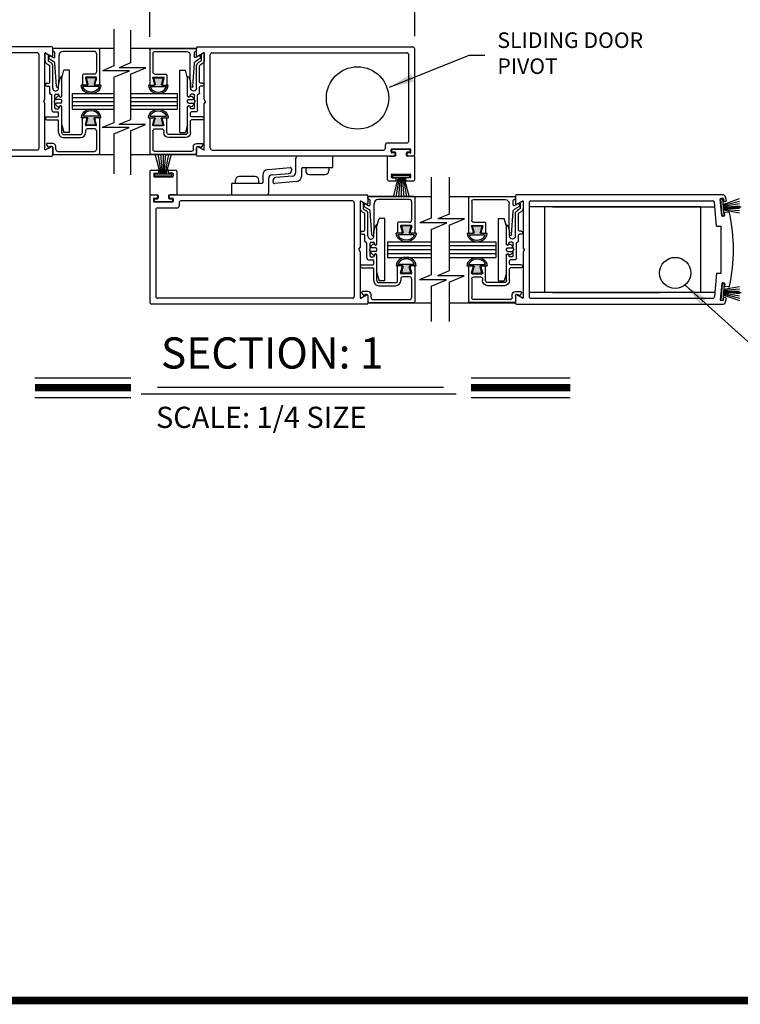
# Model space of a CAD drawing. Extents: x 0 to 7.6, y 0.1 to 10.5.
# Drawn here: x 1.8 to 4.7, y 0.2 to 4.1 of the extents above; entities that cross this region are included whole.
import ezdxf

# ---------------------------------------------------------------- set-up
doc = ezdxf.new("R2010")
doc.units = 0
doc.header["$MEASUREMENT"] = 0
doc.layers.get('0').update_dxf_attribs({"linetype": 'CONTINUOUS'})
doc.layers.get('DEFPOINTS').update_dxf_attribs({"linetype": 'CONTINUOUS'})
doc.styles.add('ROMANS', font='Romans.shx', dxfattribs={"height": 0.0625})
doc.styles.add('ROMANT', font='romant.shx', dxfattribs={"height": 0.15})
doc.dimstyles.get("Standard").update_dxf_attribs({"dimtxt": 0.03125, "dimasz": 0.1, "dimexe": 0.03125, "dimexo": 0.05, "dimgap": 0.05, "dimtad": 0, "dimdec": 6, "dimlfac": 4, "dimzin": 4, "dimdsep": 46, "dimlunit": 5, "dimtxsty": 'ROMANS', "dimcen": 0.09, "dimadec": 0, "dimazin": 0, "dimtfac": 1, "dimtdec": 4, "dimtofl": 0, "dimtmove": 0, "dimatfit": 3, "dimfxl": 0, "dimfrac": 2, "dimtolj": 1, "dimtzin": 4, "dimarcsym": 0})

# ---------------------------------------------------------------- blocks, each defined once
blk = doc.blocks.new('*D9')
at = {"color": 0, "lineweight": -2}
for p, q in [((2.2915, 4.0633), (2.2915, 4.2625)), ((2.3915, 4.2312), (2.4483, 4.2312)), ((3.254, 4.2312), (3.1971, 4.2312)), ((3.354, 4.0658), (3.354, 4.2625))]:
    blk.add_line(p, q, dxfattribs=at)
at = {"color": 0}
for points in [[(2.3915, 4.2479), (2.3915, 4.2146), (2.2915, 4.2312)], [(3.254, 4.2479), (3.254, 4.2146), (3.354, 4.2312)]]:
    blk.add_solid(points, dxfattribs=at)
at = {"layer": 'DEFPOINTS', "color": 0}
for p in [(3.354, 4.2312), (2.2915, 4.0133), (3.354, 4.0158)]:
    blk.add_point(p, dxfattribs=at)
at = {"color": 0, "insert": (2.8227, 4.2312), "char_height": 0.0625, "attachment_point": 5, "style": 'ROMANS'}
blk.add_mtext('\\A1;4 1/4" [108]', dxfattribs=at)
blk = doc.blocks.new('Glazing System - ¼ Square')
at = {"ltscale": 0.25}
h = blk.add_hatch(color=256, dxfattribs=at)
edge = h.paths.add_edge_path()
edge.add_line((-0.0689, 0.1352), (-0.0951, 0.1282))
edge.add_line((-0.0951, 0.1282), (-0.0951, 0.1668))
edge.add_line((-0.0951, 0.1668), (-0.0689, 0.1598))
edge.add_ellipse((-0.0682, 0.1622), major_axis=(0.00177, 0.00177), ratio=1, start_angle=210, end_angle=315)
edge.add_line((-0.0657, 0.1622), (-0.0657, 0.1874))
edge.add_ellipse((-0.0657, 0.1475), major_axis=(0, 0.0399), ratio=0.86485, start_angle=180, end_angle=360, ccw=False)
edge.add_line((-0.0657, 0.1076), (-0.0657, 0.1328))
edge.add_ellipse((-0.0682, 0.1328), major_axis=(0.00177, 0.00177), ratio=1, start_angle=315, end_angle=420)
edge = h.paths.add_edge_path(flags=16)
edge.add_spline(control_points=[(-0.0595, 0.1147), (-0.0592, 0.1148), (-0.0588, 0.1149), (-0.049, 0.118), (-0.0408, 0.1276), (-0.0359, 0.1513), (-0.0395, 0.1647), (-0.0506, 0.1765), (-0.055, 0.179), (-0.0595, 0.1803)], knot_values=[3.372007, 3.372007, 3.372007, 3.372007, 3.410461, 3.410461, 4.476728, 4.476728, 5.542995, 5.542995, 6.052511, 6.052511, 6.052511, 6.052511], degree=3, periodic=0)
edge.add_line((-0.0595, 0.1803), (-0.0595, 0.1147))
h = blk.add_hatch(color=256, dxfattribs=at)
edge = h.paths.add_edge_path()
edge.add_line((0.0951, 0.1282), (0.0689, 0.1352))
edge.add_ellipse((0.0682, 0.1328), major_axis=(0.00177, 0.00177), ratio=1, start_angle=30, end_angle=135)
edge.add_line((0.0657, 0.1328), (0.0657, 0.1076))
edge.add_ellipse((0.0657, 0.1475), major_axis=(0, 0.0399), ratio=0.86485, start_angle=0, end_angle=180, ccw=False)
edge.add_line((0.0657, 0.1874), (0.0657, 0.1622))
edge.add_ellipse((0.0682, 0.1622), major_axis=(0.00177, 0.00177), ratio=1, start_angle=135, end_angle=240)
edge.add_line((0.0689, 0.1598), (0.0951, 0.1668))
edge.add_line((0.0951, 0.1668), (0.0951, 0.1282))
edge = h.paths.add_edge_path(flags=16)
edge.add_spline(control_points=[(0.0595, 0.1803), (0.055, 0.179), (0.0506, 0.1765), (0.0395, 0.1647), (0.0359, 0.1513), (0.0408, 0.1276), (0.049, 0.118), (0.0588, 0.1149), (0.0592, 0.1148), (0.0595, 0.1147)], knot_values=[3.372007, 3.372007, 3.372007, 3.372007, 3.881524, 3.881524, 4.94779, 4.94779, 6.014057, 6.014057, 6.052511, 6.052511, 6.052511, 6.052511], degree=3, periodic=0)
edge.add_line((0.0595, 0.1147), (0.0595, 0.1803))
for p, q in [((-0.2128, 0.1777), (-0.2128, -0.004)), ((-0.2088, 0.1818), (-0.0683, 0.1818)), ((-0.2003, 0.1613), (-0.2003, 0.0348)), ((-0.1923, 0.1693), (-0.1175, 0.1693)), ((-0.1095, 0.1613), (-0.1095, 0.1173)), ((-0.097, 0.1674), (-0.097, 0.1276)), ((-0.0951, 0.1668), (-0.0951, 0.1282)), ((-0.0951, 0.1668), (-0.0689, 0.1598)), ((-0.0939, 0.1698), (-0.0708, 0.1636)), ((-0.0657, 0.1874), (-0.0657, 0.1622)), ((-0.0657, 0.1793), (-0.0657, 0.1675)), ((-0.0595, 0.1803), (-0.0595, 0.1147)), ((0.0595, 0.1803), (0.0595, 0.1147)), ((0.0657, 0.1874), (0.0657, 0.1622)), ((0.0657, 0.1793), (0.0657, 0.1675)), ((0.0682, 0.1818), (0.2092, 0.1818)), ((0.0951, 0.1668), (0.0689, 0.1598)), ((0.0939, 0.1698), (0.0708, 0.1636)), ((0.0951, 0.1668), (0.0951, 0.1282)), ((0.097, 0.1674), (0.097, 0.1276)), ((0.1095, 0.1613), (0.1095, 0.1338)), ((0.1175, 0.1693), (0.1927, 0.1693)), ((0.2002, 0.0148), (0.2002, 0.1613)), ((0.2127, -0.0017), (0.2127, 0.1777)), ((-0.0951, 0.1282), (-0.0689, 0.1352)), ((-0.0939, 0.1252), (-0.0708, 0.1314)), ((-0.0657, 0.1328), (-0.0657, 0.1076)), ((-0.0657, 0.1275), (-0.0657, 0.1158)), ((0.0657, 0.1328), (0.0657, 0.1076)), ((0.0657, 0.1275), (0.0657, 0.1158)), ((0.0951, 0.1282), (0.0689, 0.1352)), ((0.0939, 0.1252), (0.0708, 0.1314)), ((0.1175, 0.1258), (0.1245, 0.1258)), ((-0.1055, 0.1133), (-0.0683, 0.1133)), ((0.1245, 0.1133), (0.0682, 0.1133)), ((0.1325, 0.0383), (0.1325, 0.1053)), ((0.145, 0.0383), (0.145, 0.1053)), ((0.125, 0.0615), (-0.125, 0.0615)), ((-0.125, 0.0615), (-0.125, 0.0386)), ((0.125, 0.0615), (0.125, 0.0386)), ((-0.1798, 0.003), (-0.1963, 0.003)), ((-0.0942, 0.0193), (-0.1848, 0.0193)), ((-0.0937, 0.0302), (-0.125, 0.0386)), ((-0.023, 0.0302), (-0.098, 0.0302)), ((-0.0595, 0.0174), (-0.0942, 0.0193)), ((-0.0535, 0.0178), (-0.0662, 0.0178)), ((-0.0292, 0.0065), (-0.0292, 0.0162)), ((-0.023, 0.0203), (-0.0252, 0.0203)), ((-0.0044, 0.0025), (-0.0252, 0.0025)), ((-0.0195, 0.0218), (-0.019, 0.0222)), ((-0.0173, 0.0255), (-0.0173, 0.0263)), ((-0.0075, 0.0248), (-0.0075, 0.0088)), ((-0.0043, 0.0025), (0, 0)), ((0.002, 0.0302), (-0.002, 0.0302)), ((0.0043, 0.0025), (0, 0)), ((0.0252, 0.0025), (0.0043, 0.0025)), ((0.0075, 0.0248), (0.0075, 0.0088)), ((0.0173, 0.0255), (0.0173, 0.0263)), ((0.0195, 0.0218), (0.019, 0.0222)), ((0.0937, 0.0302), (0.0213, 0.0302)), ((0.1245, 0.0302), (0.023, 0.0302)), ((0.023, 0.0203), (0.0252, 0.0203)), ((0.0293, 0.0065), (0.0293, 0.0162)), ((0.0418, -0.002), (0.0418, 0.0138)), ((0.0572, 0.0178), (0.0458, 0.0178)), ((0.0612, -0.0293), (0.0612, 0.0138)), ((0.0737, -0.0292), (0.0737, 0.0138)), ((0.1245, 0.0178), (0.0777, 0.0178)), ((0.0937, 0.0302), (0.125, 0.0386)), ((0.1922, 0.0068), (0.1808, 0.0068)), ((-0.2043, -0.0057), (-0.211, -0.0057)), ((-0.2003, -0.001), (-0.2003, -0.0017)), ((-0.1944, -0.0344), (-0.1899, -0.0265)), ((-0.1843, -0.0168), (-0.1763, -0.003)), ((-0.1834, -0.0193), (-0.1765, -0.0218)), ((-0.1717, -0.02), (-0.1607, -0.001)), ((-0.1615, -0.0225), (-0.1566, -0.014)), ((-0.1507, -0.0287), (-0.1458, -0.0202)), ((-0.0535, -0.0057), (-0.1423, -0.0057)), ((-0.0778, -0.0182), (-0.1423, -0.0182)), ((-0.0738, -0.0292), (-0.0738, -0.0222)), ((-0.0612, -0.0292), (-0.0612, -0.0222)), ((-0.0332, -0.0182), (-0.0572, -0.0182)), ((-0.0292, -0.0142), (-0.0292, -0.014)), ((0.0338, -0.01), (-0.0252, -0.01)), ((0.1683, -0.0057), (0.1683, -0.0273)), ((0.1746, -0.0306), (0.186, -0.0227)), ((0.1808, -0.0097), (0.1808, -0.0155)), ((0.1848, -0.0057), (0.2087, -0.0057))]:
    blk.add_line(p, q)
for p, q in [((-0.0595, 0.0094), (-0.1544, 0.003)), ((-0.0213, 0.0302), (-0.0937, 0.0302)), ((-0.1929, -0.037), (-0.165, -0.037)), ((-0.1864, -0.0245), (-0.165, -0.0245))]:
    blk.add_line(p, q, dxfattribs=at)
for centre, radius, start, end in [((-0.2088, 0.1777), 0.004, 90, 180), ((-0.1923, 0.1613), 0.008, 90, 180), ((-0.1175, 0.1613), 0.008, 0, 90), ((-0.0945, 0.1674), 0.0025, 75, 180), ((-0.0697, 0.1675), 0.004, 255, 0), ((-0.0683, 0.1622), 0.0025, 255, 0), ((-0.0683, 0.1793), 0.0025, 0, 90), ((-0.0683, 0.1793), 0.0025, 0, 90), ((0.0682, 0.1793), 0.0025, 90, 180), ((0.0697, 0.1675), 0.004, 180, 285), ((0.0682, 0.1622), 0.0025, 180, 285), ((0.0945, 0.1674), 0.0025, 0, 105), ((0.1175, 0.1613), 0.008, 90, 180), ((0.1922, 0.1613), 0.008, 360, 90), ((0.2087, 0.1777), 0.004, 360, 90), ((-0.0945, 0.1276), 0.0025, 180, 285), ((-0.0697, 0.1275), 0.004, 0, 105), ((-0.0683, 0.1328), 0.0025, 0, 105), ((0.0682, 0.1328), 0.0025, 75, 180), ((0.0697, 0.1275), 0.004, 75, 180), ((0.0945, 0.1276), 0.0025, 255, 0), ((0.1175, 0.1338), 0.008, 180, 270), ((0.1245, 0.1053), 0.0205, 0, 90), ((-0.1055, 0.1173), 0.004, 180, 270), ((-0.0683, 0.1158), 0.0025, 270, 0), ((-0.0683, 0.1158), 0.0025, 270, 0), ((0.0682, 0.1158), 0.0025, 180, 270), ((0.1245, 0.1053), 0.008, 0, 90), ((-0.1848, 0.0348), 0.0155, 180, 270), ((-0.1963, -0.001), 0.004, 90, 180), ((-0.1798, -0.001), 0.004, 330, 90), ((-0.1538, -0.005), 0.008, 93.8984, 150), ((-0.098, 0.0285), 0.00175, 90, 238.4137), ((-0.0662, 0.0803), 0.0625, 238.4137, 270), ((-0.0535, 0.006), 0.0117, 270, 90), ((-0.0252, 0.0162), 0.004, 90, 180), ((-0.0252, 0.0065), 0.004, 180, 270), ((-0.023, 0.0252), 0.005, 270, 90), ((-0.0165, 0.0175), 0.00525, 125, 205.091), ((-0.0213, 0.0263), 0.004, 0, 90), ((-0.0027, 0.024), 0.0205, 205.091, 242.1408), ((-0.0213, 0.0255), 0.004, 305, 0), ((-0.0107, 0.0088), 0.00325, 242.1408, 360), ((-0.002, 0.0248), 0.0055, 90, 180), ((0.002, 0.0248), 0.0055, 0, 90), ((0.0107, 0.0088), 0.00325, 180, 297.8592), ((0.0027, 0.024), 0.0205, 297.8592, 334.909), ((0.0213, 0.0263), 0.004, 90, 180), ((0.0213, 0.0255), 0.004, 180, 235), ((0.023, 0.0252), 0.005, 90, 270), ((0.0165, 0.0175), 0.00525, 334.909, 55), ((0.0252, 0.0162), 0.004, 0, 90), ((0.0252, 0.0065), 0.004, 270, 0), ((0.0458, 0.0138), 0.004, 90, 180), ((0.0572, 0.0138), 0.004, 0, 90), ((0.0777, 0.0138), 0.004, 90, 180), ((0.1245, 0.0383), 0.008, 270, 0), ((0.1245, 0.0383), 0.0205, 270, 0), ((0.1808, -0.0057), 0.0125, 90, 180), ((0.1922, 0.0148), 0.008, 270, 360), ((-0.211, -0.004), 0.00175, 180, 270), ((-0.2043, -0.0017), 0.004, 270, 0), ((-0.1828, -0.0176), 0.00175, 150, 250), ((-0.1752, -0.018), 0.004, 250, 330), ((-0.1423, -0.0222), 0.0165, 90, 150), ((-0.1423, -0.0222), 0.004, 90, 150), ((-0.0778, -0.0222), 0.004, 0, 90), ((-0.0675, -0.0292), 0.00625, 180, 0), ((-0.0572, -0.0222), 0.004, 90, 180), ((-0.0332, -0.0142), 0.004, 270, 0), ((-0.0252, -0.014), 0.004, 90, 180), ((0.0338, -0.002), 0.008, 270, 0), ((0.0675, -0.0292), 0.00625, 180, 0), ((0.1723, -0.0273), 0.004, 180, 304.7512), ((0.1848, -0.0097), 0.004, 90, 180), ((0.1848, -0.0155), 0.004, 180, 271.4714), ((0.185, -0.0213), 0.00175, 304.7512, 91.4714), ((0.2087, -0.0017), 0.004, 270, 0)]:
    blk.add_arc(centre, radius, start, end)
for centre, radius, start, end in [((-0.0598, 0.0134), 0.004, 273.8984, 87), ((-0.1929, -0.0352), 0.00175, 150, 270), ((-0.1864, -0.0285), 0.004, 90, 150), ((-0.165, -0.0205), 0.004, 270, 330), ((-0.165, -0.0205), 0.0165, 270, 330)]:
    blk.add_arc(centre, radius, start, end, dxfattribs=at)
at = {"extrusion": (0, 0, -1)}
blk.add_ellipse((-0.0657, 0.1475), major_axis=(0, 0.0399), ratio=0.86485, start_param=0, end_param=3.141593, dxfattribs=at)
blk.add_ellipse((0.0657, 0.1475), major_axis=(0, 0.0399), ratio=0.86485, start_param=0, end_param=3.141593)
for points in [[(-0.0595, 0.1803), (-0.055, 0.179), (-0.0506, 0.1765), (-0.0395, 0.1647), (-0.0359, 0.1513), (-0.0408, 0.1276), (-0.049, 0.118), (-0.0588, 0.1149), (-0.0592, 0.1148), (-0.0595, 0.1147)], [(0.0595, 0.1803), (0.055, 0.179), (0.0506, 0.1765), (0.0395, 0.1647), (0.0359, 0.1513), (0.0408, 0.1276), (0.049, 0.118), (0.0588, 0.1149), (0.0592, 0.1148), (0.0595, 0.1147)]]:
    blk.add_open_spline(points, degree=3, knots=[3.372007, 3.372007, 3.372007, 3.372007, 3.881524, 3.881524, 4.94779, 4.94779, 6.014057, 6.014057, 6.052511, 6.052511, 6.052511, 6.052511])

msp = doc.modelspace()

# ---------------------------------------------------------------- linework, layer by layer
at = {"color": 7}
for p, q in [((2.1476076, 4.09435864), (2.1476076, 3.94667296)), ((2.21350888, 4.09035864), (2.21350888, 3.95885218)), ((1.89834155, 4.02326795), (1.06828183, 4.02326795)), ((1.83984155, 3.99951795), (1.11057501, 3.99951795)), ((1.84734155, 3.61701795), (1.84734155, 3.99201795)), ((1.87109155, 3.81317821), (1.87109155, 3.99744893)), ((1.87371655, 3.99896448), (1.89634155, 3.98590193)), ((1.90234155, 3.98936603), (1.90234155, 4.01926795)), ((1.90234155, 4.01764295), (2.1476076, 4.01764295)), ((2.21350888, 4.01764295), (2.47895713, 4.01764295)), ((2.47895713, 3.98936603), (2.47895713, 4.01926795)), ((2.48295713, 4.02326795), (3.34645713, 4.02326795)), ((2.50758213, 3.99896448), (2.48495713, 3.98590193)), ((2.51020713, 3.81317821), (2.51020713, 3.99744893)), ((2.53395713, 3.61701795), (2.53395713, 3.99201795)), ((2.54145713, 3.99951795), (3.32270713, 3.99951795)), ((3.33020713, 3.64501795), (3.33020713, 3.99201795)), ((3.35395713, 3.59326795), (3.35395713, 4.01576795)), ((2.21350888, 3.95885218), (2.16797235, 3.93989127)), ((2.1476076, 3.94667296), (2.10207106, 3.92771205)), ((2.20998591, 3.92771205), (2.10207106, 3.92771205)), ((2.1476076, 3.9017384), (2.20998591, 3.92771205)), ((2.2758872, 3.93989127), (2.16797235, 3.93989127)), ((2.21350888, 3.91391762), (2.2758872, 3.93989127)), ((2.1476076, 3.9017384), (2.1476076, 3.71908827)), ((1.98046456, 3.83576795), (2.1476076, 3.83576795)), ((1.98046456, 3.83576795), (1.98046456, 3.77326795)), ((2.21350888, 3.83576795), (2.40083103, 3.83576795)), ((2.40083103, 3.83576795), (2.40083103, 3.77326795)), ((1.86609155, 3.80451795), (1.87109155, 3.81317821)), ((1.86609155, 3.80451795), (1.87109155, 3.7958577)), ((1.87109155, 3.61158697), (1.87109155, 3.7958577)), ((1.98046456, 3.82014295), (2.1476076, 3.82014295)), ((1.98046456, 3.80451795), (2.1476076, 3.80451795)), ((2.21350888, 3.82014295), (2.40083103, 3.82014295)), ((2.21350888, 3.80451795), (2.40083103, 3.80451795)), ((2.51520713, 3.80451795), (2.51020713, 3.81317821)), ((2.51520713, 3.80451795), (2.51020713, 3.7958577)), ((2.51020713, 3.61158697), (2.51020713, 3.7958577)), ((1.98046456, 3.78889295), (2.1476076, 3.78889295)), ((1.98046456, 3.77326795), (2.1476076, 3.77326795)), ((2.21350888, 3.78889295), (2.40083103, 3.78889295)), ((2.21350888, 3.77326795), (2.40083103, 3.77326795)), ((2.1476076, 3.71908827), (2.10080304, 3.69959937)), ((2.21350888, 3.73126749), (2.16670433, 3.71177859)), ((2.27461917, 3.71177859), (2.16670433, 3.71177859)), ((2.21350888, 3.68633293), (2.27461917, 3.71177859)), ((2.20871789, 3.69959937), (2.10080304, 3.69959937)), ((2.1476076, 3.67415371), (2.20871789, 3.69959937)), ((2.1476076, 3.67415371), (2.1476076, 3.51374274)), ((2.21350888, 3.68633293), (2.21350888, 3.50974274)), ((3.32270713, 3.63751795), (3.24395713, 3.63751795)), ((1.83984155, 3.60951795), (1.11057501, 3.60951795)), ((1.89634155, 3.62313398), (1.87371655, 3.61007143)), ((1.90234155, 3.58976795), (1.90234155, 3.61966987)), ((2.33458699, 3.51384954), (2.31350785, 3.59251795)), ((2.33833699, 3.51384954), (2.32446563, 3.59251795)), ((2.34208699, 3.51384954), (2.3352044, 3.59251795)), ((2.34583699, 3.51384954), (2.34583699, 3.59251795)), ((2.34958699, 3.51384954), (2.35646959, 3.59251795)), ((2.35333699, 3.51384954), (2.36720835, 3.59251795)), ((2.35708699, 3.51384954), (2.37816613, 3.59251795)), ((2.47895713, 3.58976795), (2.47895713, 3.61966987)), ((2.48495713, 3.62313398), (2.50758213, 3.61007143)), ((2.54145713, 3.60951795), (3.22895713, 3.60951795)), ((3.23645713, 3.61701795), (3.23645713, 3.63001795)), ((3.26020713, 3.60076795), (3.26020713, 3.61126795)), ((3.33645713, 3.61376795), (3.26270713, 3.61376795)), ((3.26270713, 3.60326795), (3.26270713, 3.60876795)), ((3.27183213, 3.59826795), (3.26270713, 3.59826795)), ((3.33395713, 3.61126795), (3.26520713, 3.61126795)), ((3.27583213, 3.60076795), (3.26520713, 3.60076795)), ((3.27583213, 3.58976795), (3.27583213, 3.59426795)), ((3.27833213, 3.58826795), (3.27833213, 3.59826795)), ((3.32083213, 3.58826795), (3.32083213, 3.59826795)), ((3.33395713, 3.60076795), (3.32333213, 3.60076795)), ((3.32333213, 3.58976795), (3.32333213, 3.59426795)), ((3.33645713, 3.59826795), (3.32733213, 3.59826795)), ((3.33645713, 3.60326795), (3.33645713, 3.60876795)), ((3.33895713, 3.60076795), (3.33895713, 3.61126795)), ((1.06828183, 3.58576795), (1.89834155, 3.58576795)), ((1.90234155, 3.59139295), (2.1476076, 3.59139295)), ((2.21350888, 3.59139295), (2.47895713, 3.59139295)), ((3.27183213, 3.58576795), (2.48295713, 3.58576795)), ((2.87758213, 3.52059784), (2.87758213, 3.57776795)), ((3.02208213, 3.58576795), (2.88558213, 3.58576795)), ((3.02583213, 3.54264295), (3.02583213, 3.58201795)), ((3.24520713, 3.49076795), (3.24520713, 3.58576795)), ((3.27583213, 3.58576795), (3.24520713, 3.58576795)), ((3.25270713, 3.58576795), (3.27145713, 3.58576795)), ((3.35395713, 3.58576795), (3.32333213, 3.58576795)), ((3.34645713, 3.58576795), (3.32733213, 3.58576795)), ((3.35395713, 3.49076795), (3.35395713, 3.58576795)), ((2.29146199, 3.52451795), (2.29146199, 3.42951795)), ((2.29646199, 3.52951795), (2.32383699, 3.52951795)), ((2.30708699, 3.51451795), (2.30708699, 3.50451795)), ((2.30958699, 3.51701795), (2.32383699, 3.51701795)), ((2.31183699, 3.50584954), (2.31183699, 3.51384954)), ((2.31183699, 3.51384954), (2.37983699, 3.51384954)), ((2.32633699, 3.52701795), (2.32633699, 3.51951795)), ((2.36533699, 3.52701795), (2.36533699, 3.51951795)), ((2.36783699, 3.52951795), (2.39521199, 3.52951795)), ((2.38208699, 3.51701795), (2.36783699, 3.51701795)), ((2.37983699, 3.50584954), (2.37983699, 3.51384954)), ((2.38458699, 3.51451795), (2.38458699, 3.50451795)), ((2.40021199, 3.52451795), (2.40021199, 3.42951795)), ((2.76581062, 3.53205272), (2.85415121, 3.53978152)), ((2.78198608, 3.51012908), (2.84931749, 3.51601981)), ((2.85958699, 3.53480055), (2.85958699, 3.527227)), ((2.90083213, 3.50639471), (2.90083213, 3.53514295)), ((3.02208213, 3.53889295), (2.90458213, 3.53889295)), ((2.91670838, 3.53889295), (2.91670838, 3.52639295)), ((3.00995588, 3.53889295), (2.91670838, 3.53889295)), ((3.00995588, 3.53889295), (3.00995588, 3.52639295)), ((3.26333213, 3.51326795), (3.33583213, 3.51326795)), ((2.30958699, 3.50201795), (2.38208699, 3.50201795)), ((2.31183699, 3.50584954), (2.37983699, 3.50584954)), ((2.62333699, 3.47639295), (2.74083699, 3.47639295)), ((2.63546324, 3.47639295), (2.63546324, 3.48889295)), ((2.63546324, 3.47639295), (2.72871074, 3.47639295)), ((2.71371074, 3.50389295), (2.65046324, 3.50389295)), ((2.72871074, 3.47639295), (2.72871074, 3.48889295)), ((2.74458699, 3.50889119), (2.74458699, 3.48014295)), ((2.76783699, 3.49468806), (2.76783699, 3.43751795)), ((2.78583213, 3.48048535), (2.78583213, 3.4880589)), ((2.8796085, 3.48323318), (2.79126791, 3.47550438)), ((2.86343304, 3.50515682), (2.79610163, 3.49926609)), ((2.93170838, 3.51139295), (2.99495588, 3.51139295)), ((3.25020713, 3.48576795), (3.27758213, 3.48576795)), ((3.26083213, 3.50076795), (3.26083213, 3.51076795)), ((3.26333213, 3.49826795), (3.27758213, 3.49826795)), ((3.26558213, 3.50943636), (3.26558213, 3.50143636)), ((3.26558213, 3.50943636), (3.33358213, 3.50943636)), ((3.26558213, 3.50143636), (3.33358213, 3.50143636)), ((3.28833213, 3.50143636), (3.26725299, 3.42276795)), ((3.29208213, 3.50143636), (3.27821077, 3.42276795)), ((3.28008213, 3.48826795), (3.28008213, 3.49576795)), ((3.29583213, 3.50143636), (3.28894954, 3.42276795)), ((3.29958213, 3.50143636), (3.29958213, 3.42276795)), ((3.30333213, 3.50143636), (3.31021472, 3.42276795)), ((3.30708213, 3.50143636), (3.32095349, 3.42276795)), ((3.31083213, 3.50143636), (3.33191127, 3.42276795)), ((3.31908213, 3.48826795), (3.31908213, 3.49576795)), ((3.33583213, 3.49826795), (3.32158213, 3.49826795)), ((3.32158213, 3.48576795), (3.34895713, 3.48576795)), ((3.33358213, 3.50943636), (3.33358213, 3.50143636)), ((3.33833213, 3.50076795), (3.33833213, 3.51076795)), ((3.41990978, 3.50159259), (3.41990978, 3.3366522)), ((3.49165082, 3.50159259), (3.49165082, 3.35313097)), ((2.61958699, 3.47264295), (2.61958699, 3.43326795)), ((2.29146199, 3.42951795), (2.32208699, 3.42951795)), ((2.29146199, 3.42201795), (2.29146199, 2.99951795)), ((2.29896199, 3.42951795), (2.31808699, 3.42951795)), ((2.30646199, 3.41451795), (2.30646199, 3.40401795)), ((2.30896199, 3.41701795), (2.31808699, 3.41701795)), ((2.30896199, 3.41201795), (2.30896199, 3.40651795)), ((2.30896199, 3.40151795), (2.38271199, 3.40151795)), ((2.31146199, 3.41451795), (2.32208699, 3.41451795)), ((2.31146199, 3.40401795), (2.38021199, 3.40401795)), ((2.32208699, 3.42551795), (2.32208699, 3.42101795)), ((2.32458699, 3.42701795), (2.32458699, 3.41701795)), ((2.36708699, 3.42701795), (2.36708699, 3.41701795)), ((2.36958699, 3.42951795), (2.40021199, 3.42951795)), ((2.36958699, 3.42551795), (2.36958699, 3.42101795)), ((2.36958699, 3.41451795), (2.38021199, 3.41451795)), ((2.37358699, 3.42951795), (3.16246199, 3.42951795)), ((2.37358699, 3.41701795), (2.38271199, 3.41701795)), ((2.39271199, 3.42951795), (2.37396199, 3.42951795)), ((2.38271199, 3.41201795), (2.38271199, 3.40651795)), ((2.38521199, 3.41451795), (2.38521199, 3.40401795)), ((2.40896199, 3.39826795), (2.40896199, 3.38526795)), ((3.10396199, 3.40576795), (2.41646199, 3.40576795)), ((2.62333699, 3.42951795), (2.75983699, 3.42951795)), ((3.11146199, 3.39826795), (3.11146199, 3.02326795)), ((3.13521199, 3.40369893), (3.13521199, 3.21942821)), ((3.16046199, 3.39215193), (3.13783699, 3.40521448)), ((3.16646199, 3.42551795), (3.16646199, 3.39561603)), ((3.16646199, 3.42389295), (3.41990978, 3.42389295)), ((3.49165082, 3.42389295), (3.75767866, 3.42389295)), ((3.75767866, 3.42551795), (3.75767866, 3.39561603)), ((4.59173838, 3.42951795), (3.76167866, 3.42951795)), ((3.76367866, 3.39215193), (3.78630366, 3.40521448)), ((3.78892866, 3.40369893), (3.78892866, 3.21942821)), ((3.81267866, 3.39826795), (3.81267866, 3.02326795)), ((3.82017866, 3.40576795), (4.5494452, 3.40576795)), ((4.56512082, 3.30514768), (4.55691666, 3.39892162)), ((4.58531123, 3.34687093), (4.57953716, 3.41286883)), ((4.58928122, 3.41623088), (4.58180976, 3.41557721)), ((4.58182064, 3.41394695), (4.58979019, 3.4146442)), ((4.58774723, 3.34620571), (4.58182064, 3.41394695)), ((4.59571678, 3.34690296), (4.58979019, 3.4146442)), ((4.59177299, 3.39198077), (4.65611396, 3.41539897)), ((4.59198959, 3.41395828), (4.5927522, 3.40524158)), ((4.59209982, 3.38824504), (4.65611396, 3.40539758)), ((4.59242665, 3.38450931), (4.65611396, 3.3957391)), ((4.6003278, 3.40339481), (4.59546058, 3.40296898)), ((2.31521199, 3.37026795), (2.31521199, 3.02326795)), ((2.32271199, 3.37776795), (2.40146199, 3.37776795)), ((3.81267866, 3.38264295), (3.81267866, 3.03889295)), ((4.50017866, 3.38264295), (3.81267866, 3.38264295)), ((3.87517866, 3.38264295), (3.87517866, 3.03889295)), ((3.90642866, 3.38264295), (4.55834086, 3.38264295)), ((4.50017866, 3.38264295), (4.50017866, 3.03889295)), ((4.59258994, 3.38264295), (4.66392866, 3.38264295)), ((4.59275349, 3.38077358), (4.65611396, 3.3863169)), ((4.59308032, 3.37703785), (4.65611396, 3.37703785)), ((4.59340716, 3.37330212), (4.65611396, 3.36781599)), ((4.59373399, 3.36956639), (4.65611396, 3.35856712)), ((4.59776366, 3.34796038), (4.59700105, 3.35667708)), ((4.61259874, 3.36055126), (4.59927364, 3.35938546)), ((3.41990978, 3.3366522), (3.37437324, 3.31769129)), ((3.48228809, 3.31769129), (3.37437324, 3.31769129)), ((3.41990978, 3.29171764), (3.48228809, 3.31769129)), ((3.49165082, 3.35313097), (3.44611429, 3.33417005)), ((3.55402914, 3.33417005), (3.44611429, 3.33417005)), ((3.49165082, 3.30819641), (3.55402914, 3.33417005)), ((4.58774723, 3.34620571), (4.59571678, 3.34690296)), ((4.59549106, 3.345252), (4.5880196, 3.34459834)), ((4.56512082, 3.30514768), (4.58267895, 3.30514768)), ((4.58267866, 3.11638823), (4.58267866, 3.30514768)), ((3.24458809, 3.24201795), (3.41990978, 3.24201795)), ((3.24458809, 3.24201795), (3.24458809, 3.17951795)), ((3.49165082, 3.24201795), (3.67955256, 3.24201795)), ((3.67955256, 3.24201795), (3.67955256, 3.17951795)), ((3.13021199, 3.21076795), (3.13521199, 3.21942821)), ((3.13021199, 3.21076795), (3.13521199, 3.2021077)), ((3.13521199, 3.2021077), (3.13521199, 3.01783697)), ((3.24458809, 3.22639295), (3.41990978, 3.22639295)), ((3.24458809, 3.21076795), (3.41990978, 3.21076795)), ((3.49165082, 3.22639295), (3.67955256, 3.22639295)), ((3.49165082, 3.21076795), (3.67955256, 3.21076795)), ((3.79392866, 3.21076795), (3.78892866, 3.21942821)), ((3.79392866, 3.21076795), (3.78892866, 3.2021077)), ((3.78892866, 3.2021077), (3.78892866, 3.01783697)), ((3.24458809, 3.19514295), (3.41990978, 3.19514295)), ((3.24458809, 3.17951795), (3.41990978, 3.17951795)), ((3.49165082, 3.19514295), (3.67955256, 3.19514295)), ((3.49165082, 3.17951795), (3.67955256, 3.17951795)), ((3.49165082, 3.12554628), (3.44484627, 3.10605737)), ((3.41990978, 3.10906751), (3.37310522, 3.08957861)), ((3.48102007, 3.08957861), (3.37310522, 3.08957861)), ((3.41990978, 3.06413295), (3.48102007, 3.08957861)), ((3.55276112, 3.10605737), (3.44484627, 3.10605737)), ((3.49165082, 3.08061172), (3.55276112, 3.10605737)), ((3.49165082, 3.08061172), (3.49165082, 2.92230833)), ((4.56512082, 3.11638823), (4.55691666, 3.02261428)), ((4.56512082, 3.11638823), (4.58267895, 3.11638823)), ((3.41990978, 3.06413295), (3.41990978, 2.92230833)), ((4.58531123, 3.07466497), (4.57953716, 3.00866707)), ((4.58774723, 3.07533019), (4.58182064, 3.00758895)), ((4.58774723, 3.07533019), (4.59571678, 3.07463294)), ((4.59549106, 3.0762839), (4.5880196, 3.07693757)), ((4.59571678, 3.07463294), (4.58979019, 3.0068917)), ((4.59275349, 3.04076232), (4.65611396, 3.035219)), ((4.59308032, 3.04449805), (4.65611396, 3.04449805)), ((4.59340716, 3.04823378), (4.65611396, 3.05371992)), ((4.59373399, 3.05196951), (4.65611396, 3.06296878)), ((4.59776366, 3.07357552), (4.59700105, 3.06485882)), ((4.61259874, 3.06098465), (4.59927364, 3.06215044)), ((3.10396199, 3.01576795), (2.32271199, 3.01576795)), ((3.13783699, 3.01632143), (3.16046199, 3.02938398)), ((3.16646199, 3.02591987), (3.16646199, 2.99601795)), ((3.75767866, 3.02591987), (3.75767866, 2.99601795)), ((3.78630366, 3.01632143), (3.76367866, 3.02938398)), ((4.55834086, 3.03889295), (3.81267866, 3.03889295)), ((3.82017866, 3.01576795), (4.5494452, 3.01576795)), ((3.90642866, 3.03889295), (4.33546847, 3.03889295)), ((4.58928122, 3.00530503), (4.58180976, 3.00595869)), ((4.58182064, 3.00758895), (4.58979019, 3.0068917)), ((4.59177299, 3.02955513), (4.65611396, 3.00613693)), ((4.59198959, 3.00757762), (4.5927522, 3.01629433)), ((4.59209982, 3.03329086), (4.65611396, 3.01613833)), ((4.59242665, 3.03702659), (4.65611396, 3.0257968)), ((4.59258994, 3.03889295), (4.66392866, 3.03889295)), ((4.6003278, 3.0181411), (4.59546058, 3.01856692)), ((3.16246199, 2.99201795), (2.29896199, 2.99201795)), ((3.16646199, 2.99764295), (3.41990978, 2.99764295)), ((3.49165082, 2.99764295), (3.75767866, 2.99764295)), ((3.76167866, 2.99201795), (4.59173838, 2.99201795)), ((1.83085557, 2.69614022), (2.21571994, 2.69614022)), ((3.58024735, 2.69614022), (3.9778444, 2.69614022)), ((2.32179934, 2.65973163), (3.46907894, 2.65973163)), ((1.83085557, 2.61774022), (2.21571994, 2.61774022)), ((2.25724164, 2.63217658), (3.51975556, 2.63217658)), ((3.58024735, 2.61774022), (3.9778444, 2.61774022))]:
    msp.add_line(p, q, dxfattribs=at)
for p, q in [((2.21350888, 3.91391762), (2.21350888, 3.73126749)), ((2.1476076, 3.9017384), (2.1476076, 3.71908827)), ((3.41990978, 3.29171764), (3.41990978, 3.10906751)), ((3.49165082, 3.30819641), (3.49165082, 3.12554628))]:
    msp.add_line(p, q)
at = {"const_width": 0.03}
msp.add_lwpolyline([(0.05, 10.45), (0.05, 0.2), (7.55, 0.2), (7.55, 10.45)], close=True, dxfattribs=at)
for points in [[(1.83085557, 2.65694022), (2.21571994, 2.65694022)], [(3.58024735, 2.65694022), (3.9778444, 2.65694022)]]:
    msp.add_lwpolyline(points, dxfattribs=at)
msp.add_circle((3.12461393, 3.81851795), 0.125)
at = {"color": 7}
msp.add_circle((4.39861616, 3.11701795), 0.0625, dxfattribs=at)
for centre, radius, start, end in [((1.83984155, 3.99201795), 0.0075, 0, 90), ((1.87284155, 3.99744893), 0.00175, 60, 180), ((1.89834155, 3.98936603), 0.004, 240, 0), ((1.89834155, 4.01926795), 0.004, 0, 90), ((2.48295713, 4.01926795), 0.004, 90, 180), ((2.48295713, 3.98936603), 0.004, 180, 300), ((2.50845713, 3.99744893), 0.00175, 0, 120), ((2.54145713, 3.99201795), 0.0075, 90, 180), ((3.32270713, 3.99201795), 0.0075, 360, 90), ((3.34645713, 4.01576795), 0.0075, 0, 90), ((3.24395713, 3.63001795), 0.0075, 90, 180), ((3.32270713, 3.64501795), 0.0075, 270, 360), ((1.83984155, 3.61701795), 0.0075, 270, 0), ((1.87284155, 3.61158697), 0.00175, 180, 300), ((1.89834155, 3.61966987), 0.004, 0, 120), ((2.48295713, 3.61966987), 0.004, 60, 180), ((2.50845713, 3.61158697), 0.00175, 240, 0), ((2.54145713, 3.61701795), 0.0075, 180, 270), ((3.22895713, 3.61701795), 0.0075, 270, 0), ((3.26270713, 3.61126795), 0.0025, 90, 180), ((3.26270713, 3.60076795), 0.0025, 180, 270), ((3.26520713, 3.60876795), 0.0025, 90, 180), ((3.26520713, 3.60326795), 0.0025, 180, 270), ((3.27183213, 3.59426795), 0.004, 0, 90), ((3.27583213, 3.59826795), 0.0025, 360, 90), ((3.32333213, 3.59826795), 0.0025, 90, 180), ((3.32733213, 3.59426795), 0.004, 90, 180), ((3.33395713, 3.60876795), 0.0025, 0, 90), ((3.33395713, 3.60326795), 0.0025, 270, 0), ((3.33645713, 3.61126795), 0.0025, 0, 90), ((3.33645713, 3.60076795), 0.0025, 270, 0), ((3.34645713, 3.59326795), 0.0075, 270, 0), ((1.89834155, 3.58976795), 0.004, 270, 0), ((2.48295713, 3.58976795), 0.004, 180, 270), ((2.88558213, 3.57776795), 0.008, 90, 180), ((3.02208213, 3.58201795), 0.00375, 0, 90), ((3.27183213, 3.58976795), 0.004, 270, 0), ((3.27583213, 3.58826795), 0.0025, 270, 360), ((3.32333213, 3.58826795), 0.0025, 180, 270), ((3.32733213, 3.58976795), 0.004, 180, 270), ((2.29646199, 3.52451795), 0.005, 90, 180), ((2.30958699, 3.51451795), 0.0025, 90, 180), ((2.32383699, 3.52701795), 0.0025, 0, 90), ((2.32383699, 3.51951795), 0.0025, 270, 0), ((2.36783699, 3.52701795), 0.0025, 90, 180), ((2.36783699, 3.51951795), 0.0025, 180, 270), ((2.38208699, 3.51451795), 0.0025, 0, 90), ((2.39521199, 3.52451795), 0.005, 0, 90), ((2.76783699, 3.50889119), 0.02325, 95, 180), ((2.84833699, 3.527227), 0.01125, 275, 0), ((2.85458699, 3.53480055), 0.005, 0, 95), ((2.86208213, 3.52059784), 0.0155, 275, 0), ((2.90458213, 3.53514295), 0.00375, 90, 180), ((2.93170838, 3.52639295), 0.015, 180, 270), ((2.99495588, 3.52639295), 0.015, 270, 0), ((3.02208213, 3.54264295), 0.00375, 270, 0), ((3.26333213, 3.51076795), 0.0025, 90, 180), ((3.33583213, 3.51076795), 0.0025, 0, 90), ((2.30958699, 3.50451795), 0.0025, 180, 270), ((2.38208699, 3.50451795), 0.0025, 270, 0), ((2.62333699, 3.47264295), 0.00375, 90, 180), ((2.65046324, 3.48889295), 0.015, 90, 180), ((2.71371074, 3.48889295), 0.015, 0, 90), ((2.74083699, 3.48014295), 0.00375, 270, 360), ((2.78333699, 3.49468806), 0.0155, 95, 180), ((2.79708213, 3.4880589), 0.01125, 95, 180), ((2.79083213, 3.48048535), 0.005, 180, 275), ((2.87758213, 3.50639471), 0.02325, 275, 360), ((3.25020713, 3.49076795), 0.005, 180, 270), ((3.26333213, 3.50076795), 0.0025, 180, 270), ((3.27758213, 3.49576795), 0.0025, 0, 90), ((3.27758213, 3.48826795), 0.0025, 270, 0), ((3.32158213, 3.49576795), 0.0025, 90, 180), ((3.32158213, 3.48826795), 0.0025, 180, 270), ((3.33583213, 3.50076795), 0.0025, 270, 0), ((3.34895713, 3.49076795), 0.005, 270, 0), ((2.75983699, 3.43751795), 0.008, 270, 0), ((2.29896199, 3.42201795), 0.0075, 90, 180), ((2.30896199, 3.41451795), 0.0025, 90, 180), ((2.30896199, 3.40401795), 0.0025, 180, 270), ((2.31146199, 3.41201795), 0.0025, 90, 180), ((2.31146199, 3.40651795), 0.0025, 180, 270), ((2.31808699, 3.42551795), 0.004, 0, 90), ((2.31808699, 3.42101795), 0.004, 270, 0), ((2.32208699, 3.42701795), 0.0025, 360, 90), ((2.32208699, 3.41701795), 0.0025, 270, 360), ((2.36958699, 3.42701795), 0.0025, 90, 180), ((2.36958699, 3.41701795), 0.0025, 180, 270), ((2.37358699, 3.42551795), 0.004, 90, 180), ((2.37358699, 3.42101795), 0.004, 180, 270), ((2.38021199, 3.41201795), 0.0025, 0, 90), ((2.38021199, 3.40651795), 0.0025, 270, 0), ((2.38271199, 3.41451795), 0.0025, 0, 90), ((2.38271199, 3.40401795), 0.0025, 270, 0), ((2.41646199, 3.39826795), 0.0075, 90, 180), ((2.62333699, 3.43326795), 0.00375, 180, 270), ((3.10396199, 3.39826795), 0.0075, 0, 90), ((3.13696199, 3.40369893), 0.00175, 60, 180), ((3.16246199, 3.39561603), 0.004, 240, 0), ((3.16246199, 3.42551795), 0.004, 0, 90), ((3.76167866, 3.42551795), 0.004, 90, 180), ((3.76167866, 3.39561603), 0.004, 180, 300), ((3.78717866, 3.40369893), 0.00175, 0, 120), ((3.82017866, 3.39826795), 0.0075, 90, 180), ((4.5494452, 3.39826795), 0.0075, 5, 90), ((4.58202764, 3.41308672), 0.0025, 95, 185), ((4.5894991, 3.41374039), 0.0025, 5, 95), ((4.59173838, 3.42201795), 0.0075, 18.04330325, 90), ((4.59524269, 3.40545947), 0.0025, 185, 275), ((3.94517895, 3.21139768), 0.6875, 16.66245772, 18.04330325), ((4.59997918, 3.40737958), 0.004, 275, 16.66245772), ((2.32271199, 3.37026795), 0.0075, 90, 180), ((2.40146199, 3.38526795), 0.0075, 270, 0), ((4.59949153, 3.35689497), 0.0025, 95, 185), ((4.61294736, 3.35656648), 0.004, 12.31649542, 95), ((3.94517866, 3.21076795), 0.6875, 347.68350458, 12.31649542), ((4.58780171, 3.34708882), 0.0025, 185, 275), ((4.59527317, 3.34774249), 0.0025, 275, 5), ((4.58780171, 3.07444708), 0.0025, 85, 175), ((4.59527317, 3.07379341), 0.0025, 355, 85), ((4.59949153, 3.06464093), 0.0025, 175, 265), ((4.61294736, 3.06496943), 0.004, 265, 347.68350458), ((2.32271199, 3.02326795), 0.0075, 180, 270), ((3.10396199, 3.02326795), 0.0075, 270, 0), ((3.13696199, 3.01783697), 0.00175, 180, 300), ((3.16246199, 3.02591987), 0.004, 0, 120), ((3.76167866, 3.02591987), 0.004, 60, 180), ((3.78717866, 3.01783697), 0.00175, 240, 0), ((3.82017866, 3.02326795), 0.0075, 180, 270), ((4.5494452, 3.02326795), 0.0075, 270, 355), ((4.58202764, 3.00844918), 0.0025, 175, 265), ((4.5894991, 3.00779551), 0.0025, 265, 355), ((4.59524269, 3.01607644), 0.0025, 85, 175), ((3.94517895, 3.21013823), 0.6875, 341.95669675, 343.33754228), ((4.59997918, 3.01415632), 0.004, 343.33754228, 85), ((2.29896199, 2.99951795), 0.0075, 180, 270), ((3.16246199, 2.99601795), 0.004, 270, 0), ((3.76167866, 2.99601795), 0.004, 180, 270), ((4.59173838, 2.99951795), 0.0075, 270, 341.95669675)]:
    msp.add_arc(centre, radius, start, end, dxfattribs=at)

# ---------------------------------------------------------------- block references
at = {"rotation": 270}
for p in [(1.90809155, 3.80451795), (3.17221199, 3.21076795)]:
    msp.add_blockref('Glazing System - ¼ Square', p, dxfattribs=at)
at = {"xscale": -1, "rotation": 90}
for p in [(2.47320713, 3.80451795), (3.75192866, 3.21076795)]:
    msp.add_blockref('Glazing System - ¼ Square', p, dxfattribs=at)

# ---------------------------------------------------------------- texts
at = {"color": 7, "style": 'ROMANT'}
for s, height, p in [('SECTION: 1', 0.125, (2.33602883, 2.73371717)), ('SCALE: 1/4 SIZE', 0.085, (2.3165145, 2.49564558))]:
    msp.add_text(s, height=height, dxfattribs=at).set_placement(p)
at = {"insert": (3.68567107, 3.98992263), "char_height": 0.0625, "attachment_point": 4, "style": 'ROMANS'}
msp.add_mtext('SLIDING DOOR\\PPIVOT', dxfattribs=at)

# ---------------------------------------------------------------- dimensions: what is measured, and where the dimension line sits
dim = msp.add_linear_dim(base=(3.35395713, 4.23122315), p1=(2.29145713, 4.01326795), p2=(3.35395713, 4.01576795), dimstyle='Standard', override={"dimpost": '"'})
dim.commit()
dim.dimension.update_dxf_attribs({"geometry": '*D9', "text_midpoint": (2.82270713, 4.23122315)})

# ---------------------------------------------------------------- leaders
at = {"annotation_type": 0, "has_hookline": 1, "hookline_direction": 0}
for points, text_width in [([(3.25232887, 3.86148584), (3.57247832, 3.98992263), (3.63567107, 3.98992263)], 0.64880952), ([(4.43820419, 3.06865435), (4.71879491, 2.81731241), (4.77356195, 2.81731241)], 0.36607143)]:
    msp.add_leader(points, dimstyle='Standard', override={"dimgap": 0.05, "dimtad": 0}, dxfattribs=dict(at, text_width=text_width))

doc.saveas('drawing.dxf')
